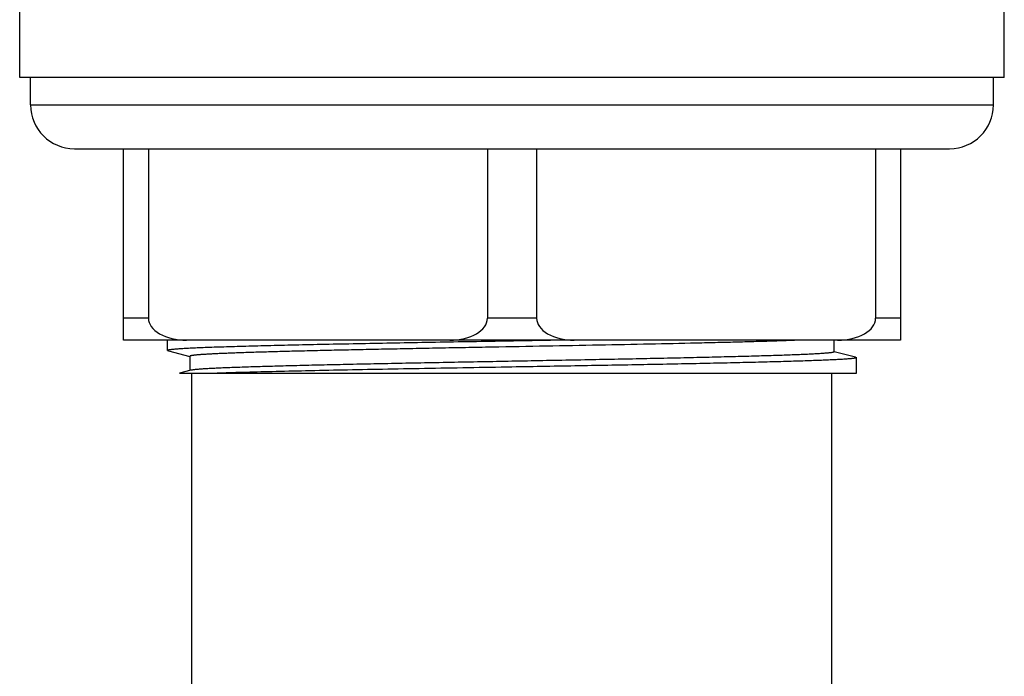
# Model space of a CAD drawing. Units: inches. Extents: x 0 to 11, y 0 to 8.5.
# Drawn here: x 4.5 to 5.4, y 4.2 to 4.9 of the extents above; entities that cross this region are included whole.
import ezdxf

# ---------------------------------------------------------------- set-up
doc = ezdxf.new("R2010")
doc.units = ezdxf.units.IN
doc.header["$LTSCALE"] = 0.605
doc.header["$MEASUREMENT"] = 0
doc.layers.get('0').update_dxf_attribs({"linetype": 'CONTINUOUS'})

msp = doc.modelspace()

# ---------------------------------------------------------------- linework, layer by layer
at = {"color": 7, "linetype": 'CONTINUOUS'}
for p, q in [((4.48505, 4.79736), (4.48505, 4.86236)), ((5.38505, 4.79736), (5.38505, 4.86236)), ((5.38505, 4.79736), (4.48505, 4.79736)), ((4.49505, 4.77236), (4.49505, 4.79736)), ((5.37505, 4.77236), (5.37505, 4.79736)), ((4.49505, 4.77236), (5.37505, 4.77236)), ((4.53505, 4.73236), (5.33505, 4.73236)), ((4.58005, 4.55736), (4.58005, 4.73236)), ((4.60266, 4.73236), (4.60266, 4.57736)), ((4.91255, 4.73236), (4.91255, 4.57736)), ((4.95755, 4.73236), (4.95755, 4.57736)), ((5.26745, 4.73236), (5.26745, 4.57736)), ((5.29005, 4.73236), (5.29005, 4.55736)), ((4.60266, 4.57736), (4.58005, 4.57736)), ((4.95755, 4.57736), (4.91255, 4.57736)), ((5.29005, 4.57736), (5.26745, 4.57736)), ((5.29005, 4.55736), (4.58005, 4.55736)), ((4.6203, 4.54791), (4.6203, 4.55736)), ((5.22945, 4.54662), (5.22945, 4.55736)), ((4.6203, 4.54791), (4.62102, 4.54754)), ((4.62102, 4.54754), (4.64061, 4.54246)), ((5.24909, 4.54173), (5.22945, 4.54682)), ((4.64065, 4.54265), (4.64065, 4.5296)), ((5.24909, 4.54173), (5.2498, 4.54136)), ((5.2498, 4.52711), (5.2498, 4.54136)), ((4.64141, 4.52979), (4.63107, 4.52711)), ((4.63107, 4.52711), (5.2498, 4.52711)), ((4.64255, 3.73186), (4.64255, 4.52711)), ((5.22755, 3.73186), (5.22755, 4.52711))]:
    msp.add_line(p, q, dxfattribs=at)
for centre, start, end in [((4.53505, 4.77236), 180, 270), ((5.33505, 4.77236), 270, 360)]:
    msp.add_arc(centre, 0.04, start, end, dxfattribs=at)
for centre, major_axis, ratio, start_param, end_param in [((4.63758, 4.57736), (0.03492, 0), 0.572746, -3.141593, -1.570796), ((4.87813, 4.57736), (0.03442, 0), 0.581029, -1.570796, 0), ((4.99198, 4.57736), (0.03442, 0), 0.581029, -3.141593, -1.570796), ((5.23253, 4.57736), (0.03492, 0), 0.572746, -1.570796, 0)]:
    msp.add_ellipse(centre, major_axis=major_axis, ratio=ratio, start_param=start_param, end_param=end_param, dxfattribs=at)
for points, knots in [([(4.98292, 4.55736), (4.97168, 4.55716), (4.94915, 4.55677), (4.91539, 4.55618), (4.88186, 4.5556), (4.84895, 4.55501), (4.81704, 4.55442), (4.7865, 4.55384), (4.75767, 4.55325), (4.73488, 4.55275), (4.71776, 4.55235), (4.70584, 4.55205), (4.69459, 4.55176), (4.68403, 4.55147), (4.6742, 4.55117), (4.66512, 4.55088), (4.65683, 4.55058), (4.64935, 4.55029), (4.64269, 4.55), (4.63688, 4.54971), (4.63258, 4.54945), (4.62958, 4.54925), (4.62765, 4.5491), (4.62595, 4.54896), (4.62448, 4.54881), (4.62339, 4.54868), (4.62263, 4.54858), (4.62215, 4.54851), (4.62172, 4.54843), (4.62135, 4.54836), (4.62103, 4.54829), (4.62078, 4.54822), (4.6206, 4.54815), (4.62049, 4.5481), (4.62042, 4.54806), (4.62037, 4.54803), (4.62033, 4.54799), (4.62031, 4.54795), (4.6203, 4.54792), (4.6203, 4.54791)], [0, 0, 0, 0, 0.092936, 0.186324, 0.279082, 0.370134, 0.458426, 0.542935, 0.622681, 0.69674, 0.731367, 0.764256, 0.795311, 0.824445, 0.851571, 0.876611, 0.899494, 0.920153, 0.938528, 0.954568, 0.968226, 0.97415, 0.979465, 0.984167, 0.988255, 0.991725, 0.993229, 0.994578, 0.995772, 0.996813, 0.997701, 0.998437, 0.999023, 0.999262, 0.999466, 0.999637, 0.999779, 0.999896, 1, 1, 1, 1]), ([(5.19908, 4.55736), (5.19514, 4.5572), (5.18666, 4.55687), (5.17308, 4.55642), (5.15783, 4.55596), (5.14102, 4.5555), (5.12275, 4.55505), (5.09589, 4.55442), (5.05973, 4.55365), (5.01397, 4.55274), (4.966, 4.55184), (4.92524, 4.55108), (4.89254, 4.55047), (4.86835, 4.55001), (4.84462, 4.54955), (4.82154, 4.54909), (4.79925, 4.54864), (4.77791, 4.54818), (4.75768, 4.54772), (4.7387, 4.54726), (4.72109, 4.54681), (4.70499, 4.54635), (4.69256, 4.54596), (4.68346, 4.54565), (4.67729, 4.54542), (4.67157, 4.54519), (4.66631, 4.54496), (4.66153, 4.54473), (4.65722, 4.5445), (4.65341, 4.54427), (4.65009, 4.54405), (4.64763, 4.54385), (4.64592, 4.54369), (4.64483, 4.54358), (4.64386, 4.54346), (4.64302, 4.54335), (4.64231, 4.54323), (4.6418, 4.54314), (4.64146, 4.54306), (4.64125, 4.543), (4.64107, 4.54294), (4.64092, 4.54289), (4.64081, 4.54283), (4.64072, 4.54277), (4.64067, 4.54271), (4.64065, 4.54267), (4.64065, 4.54265)], [0, 0, 0, 0, 0.021197, 0.045563, 0.072928, 0.1031, 0.135867, 0.171, 0.24736, 0.330039, 0.416717, 0.504963, 0.5489, 0.592302, 0.634863, 0.676284, 0.716274, 0.754553, 0.790852, 0.824915, 0.856504, 0.885396, 0.91139, 0.923243, 0.934303, 0.944554, 0.953975, 0.962552, 0.970269, 0.977113, 0.983072, 0.988138, 0.990332, 0.992301, 0.994042, 0.995556, 0.996844, 0.997904, 0.99835, 0.99874, 0.999074, 0.999354, 0.999581, 0.999759, 0.999893, 1, 1, 1, 1]), ([(5.22945, 4.54662), (5.22945, 4.5466), (5.22944, 4.54656), (5.22941, 4.54652), (5.22935, 4.54648), (5.22925, 4.54642), (5.2291, 4.54635), (5.22891, 4.54629), (5.22868, 4.54622), (5.2284, 4.54616), (5.22795, 4.54607), (5.22729, 4.54595), (5.22636, 4.54582), (5.22526, 4.54569), (5.22347, 4.54551), (5.22081, 4.54528), (5.21713, 4.54503), (5.2128, 4.54477), (5.20784, 4.5445), (5.20224, 4.54424), (5.19603, 4.54398), (5.18923, 4.54372), (5.18183, 4.54346), (5.17387, 4.5432), (5.16218, 4.54284), (5.14629, 4.54239), (5.1258, 4.54187), (5.10355, 4.54135), (5.07976, 4.54082), (5.05464, 4.5403), (5.02842, 4.53978), (5.00134, 4.53925), (4.97365, 4.53873), (4.9456, 4.53821), (4.91746, 4.53768), (4.88948, 4.53716), (4.86192, 4.53664), (4.83503, 4.53611), (4.80906, 4.53559), (4.78425, 4.53507), (4.76083, 4.53455), (4.73901, 4.53402), (4.71899, 4.5335), (4.70095, 4.53298), (4.68725, 4.53253), (4.6774, 4.53217), (4.67089, 4.53191), (4.66498, 4.53165), (4.6597, 4.53139), (4.65506, 4.53113), (4.65105, 4.53087), (4.64812, 4.53064), (4.64611, 4.53046), (4.64484, 4.53033), (4.64375, 4.5302), (4.64282, 4.53007), (4.64206, 4.52994), (4.64161, 4.52984), (4.64141, 4.52979)], [0, 0, 0, 0, 0.000117, 0.000189, 0.000273, 0.000485, 0.00076, 0.001103, 0.001513, 0.001993, 0.002544, 0.003855, 0.005449, 0.007325, 0.009482, 0.01464, 0.020912, 0.028284, 0.036742, 0.046265, 0.056832, 0.068419, 0.081, 0.094545, 0.109024, 0.140647, 0.17558, 0.213502, 0.254064, 0.296893, 0.341596, 0.387761, 0.434966, 0.482775, 0.53075, 0.578448, 0.625433, 0.671272, 0.715543, 0.75784, 0.797774, 0.834979, 0.869111, 0.899859, 0.926939, 0.939025, 0.950104, 0.960151, 0.969143, 0.977059, 0.983882, 0.989596, 0.992034, 0.994192, 0.996067, 0.99766, 0.99897, 1, 1, 1, 1]), ([(5.2498, 4.54136), (5.2498, 4.54131), (5.24974, 4.54124), (5.24965, 4.54119), (5.24956, 4.54114), (5.24941, 4.54109), (5.2492, 4.54102), (5.24894, 4.54095), (5.24863, 4.54089), (5.24812, 4.54079), (5.24738, 4.54068), (5.24634, 4.54054), (5.24511, 4.54041), (5.2431, 4.54022), (5.24013, 4.53999), (5.23601, 4.53973), (5.23117, 4.53946), (5.22561, 4.53919), (5.21936, 4.53893), (5.21242, 4.53866), (5.20481, 4.53839), (5.19655, 4.53812), (5.18766, 4.53785), (5.17816, 4.53759), (5.16808, 4.53732), (5.15354, 4.53695), (5.13409, 4.5365), (5.10936, 4.53596), (5.08295, 4.53543), (5.05512, 4.53489), (5.02613, 4.53436), (4.99626, 4.53382), (4.96581, 4.53328), (4.94534, 4.53293), (4.93505, 4.53275)], [0, 0, 0, 0, 0.000522, 0.000723, 0.000955, 0.001523, 0.002233, 0.003087, 0.004087, 0.005234, 0.007971, 0.011298, 0.015217, 0.019726, 0.030504, 0.043611, 0.059018, 0.076688, 0.096579, 0.118644, 0.142831, 0.16908, 0.197331, 0.227513, 0.259556, 0.293381, 0.366051, 0.444823, 0.52894, 0.617592, 0.709925, 0.80505, 0.902056, 1, 1, 1, 1]), ([(4.93505, 4.53275), (4.90838, 4.53228), (4.86893, 4.5316), (4.81734, 4.53065), (4.78114, 4.52996), (4.74747, 4.52926), (4.7169, 4.52856), (4.6936, 4.52797), (4.67687, 4.52748), (4.66919, 4.52724), (4.66552, 4.52711)], [0, 0, 0, 0, 0.296838, 0.439131, 0.574181, 0.699765, 0.813812, 0.914442, 0.959203, 1, 1, 1, 1])]:
    msp.add_open_spline(points, degree=3, knots=knots, dxfattribs=at)

doc.saveas('drawing.dxf')
